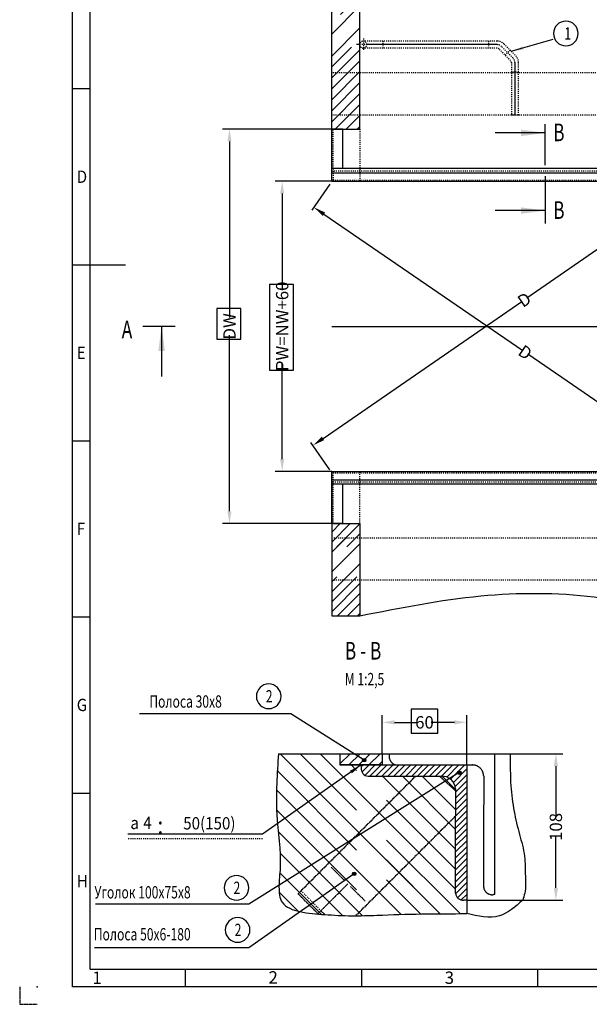
# Model space of a CAD drawing. Units: inches. Extents: x 4608 to 19458, y -66 to 10434.
# Drawn here: x 4608 to 8650, y -66 to 6924 of the extents above; entities that cross this region are included whole.
import ezdxf

# ---------------------------------------------------------------- set-up
doc = ezdxf.new("R2010")
doc.units = ezdxf.units.IN
for name, pattern in [('DASHED', [15, 7, -8]), ('DOT_CENTER', [14, 12, -1, 0, -1]), ('PHANTOM', [13, 10, -1, 0, -1, 0, -1])]:
    doc.linetypes.add(name, pattern=pattern)
doc.styles.add('CONVERTER_1', font='txt.shx', dxfattribs={"width": 0.72})
doc.styles.add('CONVERTER_17', font='txt.shx', dxfattribs={"width": 0.9})
doc.styles.add('CONVERTER_4', font='txt.shx', dxfattribs={"width": 0.9})
doc.dimstyles.new('ME10_DIM_10', dxfattribs={"dimtxt": 87.5, "dimasz": 87.5, "dimexe": 50, "dimexo": 0, "dimtad": 1, "dimdsep": 46, "dimtxsty": 'CONVERTER_1', "dimsah": 1, "dimcen": 0.09, "dimclrd": 2, "dimclre": 2, "dimclrt": 3, "dimadec": 0, "dimazin": 0, "dimtfac": 1, "dimtdec": 4, "dimtmove": 0, "dimatfit": 3, "dimfxl": 1, "dimtolj": 1, "dimtzin": 0, "dimarcsym": 0})
doc.dimstyles.new('ME10_DIM_12', dxfattribs={"dimtxt": 87.5, "dimasz": 87.5, "dimexe": 50, "dimexo": 0, "dimtad": 1, "dimdsep": 46, "dimtxsty": 'CONVERTER_1', "dimsah": 1, "dimcen": 0.09, "dimclrd": 2, "dimclre": 2, "dimclrt": 3, "dimadec": 0, "dimazin": 0, "dimtfac": 1, "dimtdec": 4, "dimtmove": 0, "dimatfit": 3, "dimfxl": 1, "dimtolj": 1, "dimtzin": 0, "dimarcsym": 0})
doc.dimstyles.new('ME10_DIM_14', dxfattribs={"dimtxt": 87.5, "dimasz": 87.5, "dimexe": 25, "dimexo": 25, "dimtad": 1, "dimdec": 1, "dimdsep": 46, "dimtxsty": 'CONVERTER_1', "dimsah": 1, "dimcen": 0.09, "dimclrd": 2, "dimclre": 2, "dimclrt": 3, "dimadec": 0, "dimazin": 0, "dimtol": 1, "dimtp": 0.2, "dimtm": 0.2, "dimtfac": 1, "dimtdec": 0, "dimtmove": 0, "dimatfit": 3, "dimfxl": 1, "dimtolj": 1, "dimtzin": 0, "dimarcsym": 0})
doc.dimstyles.new('ME10_DIM_15', dxfattribs={"dimtxt": 87.5, "dimasz": 87.5, "dimexe": 25, "dimexo": 25, "dimtad": 1, "dimdec": 1, "dimdsep": 46, "dimtxsty": 'CONVERTER_1', "dimsah": 1, "dimcen": 0.09, "dimclrd": 2, "dimclre": 2, "dimclrt": 3, "dimadec": 0, "dimazin": 0, "dimtol": 1, "dimtp": 0.2, "dimtm": 0.2, "dimtfac": 1, "dimtdec": 0, "dimtmove": 0, "dimatfit": 3, "dimfxl": 1, "dimtolj": 1, "dimtzin": 0, "dimarcsym": 0})
doc.dimstyles.new('ME10_DIM_3', dxfattribs={"dimtxt": 87.5, "dimasz": 87.5, "dimexe": 50, "dimexo": 0, "dimtad": 1, "dimdec": 1, "dimdsep": 46, "dimtxsty": 'CONVERTER_1', "dimsah": 1, "dimcen": 0.09, "dimclrd": 2, "dimclre": 2, "dimclrt": 3, "dimadec": 0, "dimazin": 0, "dimtfac": 1, "dimtdec": 4, "dimtmove": 0, "dimatfit": 3, "dimfxl": 1, "dimtolj": 1, "dimtzin": 0, "dimarcsym": 0})
doc.dimstyles.new('ME10_DIM_4', dxfattribs={"dimtxt": 87.5, "dimasz": 87.5, "dimexe": 50, "dimexo": 0, "dimtad": 1, "dimdsep": 46, "dimtxsty": 'CONVERTER_1', "dimsah": 1, "dimcen": 0.09, "dimclrd": 2, "dimclre": 2, "dimclrt": 3, "dimadec": 0, "dimazin": 0, "dimtfac": 1, "dimtdec": 4, "dimtmove": 0, "dimatfit": 3, "dimfxl": 1, "dimtolj": 1, "dimtzin": 0, "dimarcsym": 0})
doc.dimstyles.get("Standard").update_dxf_attribs({"dimtxt": 0.18, "dimasz": 0.18, "dimexe": 0.18, "dimexo": 0.0625, "dimgap": 0.09, "dimtad": 0, "dimtih": 1, "dimtoh": 1, "dimdec": 4, "dimzin": 0, "dimdsep": 46, "dimtxsty": 'Standard', "dimcen": 0.09, "dimadec": 0, "dimazin": 0, "dimtfac": 1, "dimtdec": 4, "dimtofl": 0, "dimtmove": 0, "dimatfit": 3, "dimfxl": 1, "dimtolj": 1, "dimtzin": 0, "dimarcsym": 0})

# ---------------------------------------------------------------- blocks, each defined once
blk = doc.blocks.new('*D34')
at = {"lineweight": -2, "transparency": 16777216}
for p, q in [((8088.3, 1713.4), (8462.6, 1713.4)), ((8412.6, 1625.9), (8412.6, 1262.3)), ((8412.6, 760.9), (8412.6, 1124.5)), ((8177.1, 673.4), (8462.6, 673.4))]:
    blk.add_line(p, q, dxfattribs=at)
at = {"transparency": 16777216}
for points in [[(8398, 1625.9), (8427.2, 1625.9), (8412.6, 1713.4)], [(8398, 760.9), (8427.2, 760.9), (8412.6, 673.4)]]:
    blk.add_solid(points, dxfattribs=at)
at = {"layer": 'Defpoints', "color": 0, "transparency": 16777216}
for p in [(8088.3, 1713.4), (8412.6, 1713.4), (8177.1, 673.4)]:
    blk.add_point(p, dxfattribs=at)
at = {"transparency": 16777216, "insert": (8412.6, 1193.4), "char_height": 87.5, "attachment_point": 5, "rotation": 90, "style": 'CONVERTER_1'}
blk.add_mtext('\\A1;108', dxfattribs=at)
blk = doc.blocks.new('*D45')
at = {"lineweight": -2, "transparency": 16777216}
for p, q in [((7180.3, 1713.4), (7180.3, 1986)), ((7780.3, 1633.4), (7780.3, 1986)), ((7267.8, 1936), (7432.4, 1936)), ((7692.8, 1936), (7528.2, 1936))]:
    blk.add_line(p, q, dxfattribs=at)
at = {"transparency": 16777216}
for points in [[(7267.8, 1950.6), (7267.8, 1921.4), (7180.3, 1936)], [(7692.8, 1950.6), (7692.8, 1921.4), (7780.3, 1936)]]:
    blk.add_solid(points, dxfattribs=at)
at = {"layer": 'Defpoints', "color": 0, "transparency": 16777216}
for p in [(7180.3, 1936), (7180.3, 1713.4), (7780.3, 1633.4)]:
    blk.add_point(p, dxfattribs=at)
at = {"transparency": 16777216, "insert": (7480.3, 1936), "char_height": 87.5, "attachment_point": 5, "rotation": 0.00014, "style": 'CONVERTER_1'}
blk.add_mtext('\\A1;60', dxfattribs=at)
blk = doc.blocks.new('*D1011')
at = {"lineweight": -2, "transparency": 16777216}
for p, q in [((6821.7, 6146.9), (6046.4, 6146.9)), ((6096.4, 6059.4), (6096.4, 4810.5)), ((6096.4, 3434.4), (6096.4, 4683.3)), ((6821.7, 3346.9), (6046.4, 3346.9))]:
    blk.add_line(p, q, dxfattribs=at)
at = {"transparency": 16777216}
for points in [[(6081.8, 6059.4), (6110.9, 6059.4), (6096.4, 6146.9)], [(6081.8, 3434.4), (6110.9, 3434.4), (6096.4, 3346.9)]]:
    blk.add_solid(points, dxfattribs=at)
at = {"layer": 'Defpoints', "color": 0, "transparency": 16777216}
for p in [(6096.4, 6146.9), (6821.7, 6146.9), (6821.7, 3346.9)]:
    blk.add_point(p, dxfattribs=at)
at = {"transparency": 16777216, "insert": (6096.4, 4746.9), "char_height": 87.5, "attachment_point": 5, "rotation": 90, "style": 'CONVERTER_1'}
blk.add_mtext('\\A1;DW', dxfattribs=at)
blk = doc.blocks.new('*D1213')
at = {"lineweight": -2, "transparency": 16777216}
for p, q in [((6821.7, 5776.9), (6420.5, 5776.9)), ((6470.5, 5689.4), (6470.5, 5004.8)), ((6470.5, 3804.4), (6470.5, 4489)), ((6821.7, 3716.9), (6420.5, 3716.9))]:
    blk.add_line(p, q, dxfattribs=at)
at = {"transparency": 16777216}
for points in [[(6455.9, 5689.4), (6485, 5689.4), (6470.5, 5776.9)], [(6455.9, 3804.4), (6485, 3804.4), (6470.5, 3716.9)]]:
    blk.add_solid(points, dxfattribs=at)
at = {"layer": 'Defpoints', "color": 0, "transparency": 16777216}
for p in [(6821.7, 5776.9), (6470.5, 3716.9), (6821.7, 3716.9)]:
    blk.add_point(p, dxfattribs=at)
at = {"transparency": 16777216, "insert": (6470.5, 4746.9), "char_height": 87.5, "attachment_point": 5, "rotation": 90, "style": 'CONVERTER_1'}
blk.add_mtext('\\A1;PW=NW+60', dxfattribs=at)
blk = doc.blocks.new('*D1415')
at = {"lineweight": -2, "transparency": 16777216}
for p, q in [((6807.6, 5756.3), (6680.9, 5571.8)), ((6767.2, 5542.9), (8177.2, 4574.7)), ((9622.9, 3582), (8212.9, 4550.2)), ((9807.6, 3696.3), (9680.9, 3511.8))]:
    blk.add_line(p, q, dxfattribs=at)
at = {"transparency": 16777216}
for points in [[(6775.5, 5554.9), (6758.9, 5530.9), (6695.1, 5592.4)], [(9631.2, 3594), (9614.7, 3569.9), (9695.1, 3532.4)]]:
    blk.add_solid(points, dxfattribs=at)
at = {"layer": 'Defpoints', "color": 0, "transparency": 16777216}
for p in [(6821.7, 5776.9), (6695.1, 5592.4), (9821.7, 3716.9)]:
    blk.add_point(p, dxfattribs=at)
at = {"transparency": 16777216, "insert": (8195.1, 4562.4), "char_height": 87.5, "attachment_point": 5, "rotation": 325.52391, "style": 'CONVERTER_1'}
blk.add_mtext('\\A1;D', dxfattribs=at)
blk = doc.blocks.new('*D1516')
at = {"lineweight": -2, "transparency": 16777216}
for p, q in [((9807.5, 5797.5), (9674.4, 5990.5)), ((9616.6, 5920.3), (8206.4, 4948.2)), ((6760.7, 3951.6), (8170.8, 4923.7)), ((6807.5, 3729.5), (6674.4, 3922.5))]:
    blk.add_line(p, q, dxfattribs=at)
at = {"transparency": 16777216}
for points in [[(9608.3, 5932.3), (9624.9, 5908.3), (9688.6, 5970)], [(6752.4, 3963.6), (6768.9, 3939.6), (6688.6, 3902)]]:
    blk.add_solid(points, dxfattribs=at)
at = {"layer": 'Defpoints', "color": 0, "transparency": 16777216}
for p in [(9821.7, 5776.9), (6688.6, 3902), (6821.7, 3708.9)]:
    blk.add_point(p, dxfattribs=at)
at = {"transparency": 16777216, "insert": (8188.6, 4936), "char_height": 87.5, "attachment_point": 5, "rotation": 34.57979, "style": 'CONVERTER_1'}
blk.add_mtext('\\A1;D', dxfattribs=at)

msp = doc.modelspace()

# ---------------------------------------------------------------- hatches: boundary and pattern name
at = {"linetype": 'Continuous'}
h = msp.add_hatch(dxfattribs=at)
h.set_pattern_fill('CUSTOM18', color=256, scale=110.000052, angle=45, pattern_type=2)
h.set_pattern_definition([(45, (0, 0), (-155.5636, 1e-14), []), (45, (38.89, -38.89), (-155.5636, 1e-14), [1320, -330])])
h.paths.add_polyline_path([(7021.716, 6896.881), (7021.716, 7104.627), (6821.716, 7104.627), (6821.716, 6546.881), (6821.716, 6246.881), (6821.716, 6146.881), (7021.716, 6146.881), (7021.716, 6246.881), (7021.716, 6696.881)])
h = msp.add_hatch(dxfattribs=at)
h.set_pattern_fill('CUSTOM10', color=256, scale=100, angle=45, pattern_type=2)
h.set_pattern_definition([(45, (0, 0), (-141.4214, 1e-14), []), (45, (0, 0), (-70.71068, 6e-15), [1200, -300])])
h.paths.add_polyline_path([(7021.716, 3346.881), (7021.716, 2692.173), (6821.716, 2692.173), (6821.716, 3346.881)])
at = {"linetype": 'DASHED'}
h = msp.add_hatch(dxfattribs=at)
h.set_pattern_fill('CUSTOM11', color=256, scale=100, angle=135, pattern_type=2)
h.set_pattern_definition([(135, (25029.58, -7526.49), (-1e-14, -141.42136), [1200, -300])])
edge = h.paths.add_edge_path()
edge.add_line((7780.323, 673.384), (7760.323, 673.384))
edge.add_arc((7755.323, 728.384), 55.227, 185.1944289, 275.1944289, ccw=False)
edge.add_line((7700.323, 723.384), (7700.323, 1270.541))
edge.add_line((7700.323, 1270.541), (7700.323, 1450.247))
edge.add_line((7700.323, 1450.247), (7700.323, 1463.384))
edge.add_arc((7605.323, 1458.384), 95.131, 3.0127875, 93.0127875)
edge.add_line((7600.323, 1553.384), (7587.186, 1553.384))
edge.add_line((7587.186, 1553.384), (7417.481, 1553.384))
edge.add_line((7417.481, 1553.384), (7080.323, 1553.384))
edge.add_arc((7085.323, 1608.384), 55.227, 174.8055711, 264.8055711, ccw=False)
edge.add_line((7030.323, 1613.384), (7030.323, 1633.384))
edge.add_line((7030.323, 1633.384), (6880.323, 1633.384))
edge.add_line((6880.323, 1633.384), (6880.323, 1713.384))
edge.add_line((6880.323, 1713.384), (6444.513, 1713.384))
edge.add_spline(control_points=[(6444.513, 1713.384), (6434.268, 1571.266), (6414.806, 1301.281), (6470.119, 982.374), (6443.439, 778.277), (6455.777, 635.8), (6611.176, 580.891), (6714.675, 575.073), (6772.708, 571.811)], knot_values=[0, 0, 0, 0, 427.46309624, 812.06435898, 947.36123422, 1058.64271399, 1198.88009613, 1377.87290438, 1377.87290438, 1377.87290438, 1377.87290438], degree=3, periodic=0)
edge.add_spline(control_points=[(6772.708, 571.811), (6836.466, 567.6), (6959.855, 559.45), (7189.138, 568.884), (7461.106, 577.285), (7673.574, 577.783), (7780.323, 578.033)], knot_values=[0, 0, 0, 0, 191.53911921, 370.67772098, 687.80151491, 1008.01305366, 1008.01305366, 1008.01305366, 1008.01305366], degree=3, periodic=0)
edge.add_line((7780.323, 578.033), (7780.323, 673.384))
at = {"linetype": 'Continuous'}
h = msp.add_hatch(dxfattribs=at)
h.set_pattern_fill('CUSTOM12', color=256, scale=200, angle=135, pattern_type=2)
h.set_pattern_definition([(135, (25029.58, -7526.49), (-2e-14, -282.8427), [])])
edge = h.paths.add_edge_path()
edge.add_line((7780.323, 673.384), (7760.323, 673.384))
edge.add_arc((7755.323, 728.384), 55.227, 185.1944289, 275.1944289, ccw=False)
edge.add_line((7700.323, 723.384), (7700.323, 1270.541))
edge.add_line((7700.323, 1270.541), (7700.323, 1450.247))
edge.add_line((7700.323, 1450.247), (7700.323, 1463.384))
edge.add_arc((7605.323, 1458.384), 95.131, 3.0127875, 93.0127875)
edge.add_line((7600.323, 1553.384), (7587.186, 1553.384))
edge.add_line((7587.186, 1553.384), (7417.481, 1553.384))
edge.add_line((7417.481, 1553.384), (7080.323, 1553.384))
edge.add_arc((7085.323, 1608.384), 55.227, 174.8055711, 264.8055711, ccw=False)
edge.add_line((7030.323, 1613.384), (7030.323, 1633.384))
edge.add_line((7030.323, 1633.384), (6880.323, 1633.384))
edge.add_line((6880.323, 1633.384), (6880.323, 1713.384))
edge.add_line((6880.323, 1713.384), (6444.513, 1713.384))
edge.add_spline(control_points=[(6444.513, 1713.384), (6434.268, 1571.266), (6414.806, 1301.281), (6470.119, 982.374), (6443.439, 778.277), (6455.777, 635.8), (6611.176, 580.891), (6714.675, 575.073), (6772.708, 571.811)], knot_values=[0, 0, 0, 0, 427.46309624, 812.06435898, 947.36123422, 1058.64271399, 1198.88009613, 1377.87290438, 1377.87290438, 1377.87290438, 1377.87290438], degree=3, periodic=0)
edge.add_spline(control_points=[(6772.708, 571.811), (6836.466, 567.6), (6959.855, 559.45), (7189.138, 568.884), (7461.106, 577.285), (7673.574, 577.783), (7780.323, 578.033)], knot_values=[0, 0, 0, 0, 191.53911921, 370.67772098, 687.80151491, 1008.01305366, 1008.01305366, 1008.01305366, 1008.01305366], degree=3, periodic=0)
edge.add_line((7780.323, 578.033), (7780.323, 673.384))
h = msp.add_hatch(dxfattribs=at)
h.set_pattern_fill('CUSTOM16', color=256, scale=50, angle=45, pattern_type=2)
h.set_pattern_definition([(45, (66856.65, 13463.523), (-70.71068, 6e-15), [])])
h.paths.add_polyline_path([(6880.323, 1713.384), (6880.323, 1633.384), (7030.323, 1633.384), (7180.323, 1633.384), (7180.323, 1713.384)])
h = msp.add_hatch(color=256)
edge = h.paths.add_edge_path()
edge.add_arc((7052.485, 1667.384), 12.5, 0, 360)
h = msp.add_hatch(dxfattribs=at)
h.set_pattern_fill('CUSTOM14', color=256, scale=30, angle=45, pattern_type=2)
h.set_pattern_definition([(45, (2324.176, -8136.3), (-42.42641, 3e-15), [])])
edge = h.paths.add_edge_path()
edge.add_line((7030.323, 1633.384), (7032.24, 1593.147))
edge.add_line((7032.24, 1593.147), (7044.755, 1570.912))
edge.add_line((7044.755, 1570.912), (7067.35, 1556.164))
edge.add_line((7067.35, 1556.164), (7097.451, 1553.384))
edge.add_line((7097.451, 1553.384), (7600.323, 1553.384))
edge.add_arc((7605.323, 1458.384), 95.131, 3.0127875, 93.0127875, ccw=False)
edge.add_line((7700.323, 1463.384), (7700.323, 1450.247))
edge.add_line((7700.323, 1450.247), (7700.323, 1270.541))
edge.add_line((7700.323, 1270.541), (7700.323, 723.384))
edge.add_arc((7755.323, 728.384), 55.227, 185.1944289, 275.1944289)
edge.add_line((7760.323, 673.384), (7780.323, 673.384))
edge.add_line((7780.323, 673.384), (7780.323, 1633.384))
edge.add_line((7780.323, 1633.384), (7030.323, 1633.384))
h = msp.add_hatch(color=256)
edge = h.paths.add_edge_path()
edge.add_arc((7727.239, 1579.384), 12.5, 0, 360)
h = msp.add_hatch(color=256)
edge = h.paths.add_edge_path()
edge.add_arc((6981.581, 860.677), 12.5, 0, 360)

# ---------------------------------------------------------------- linework, layer by layer
for p, q in [((4982.983, 59.414), (4982.983, 10309.414)), ((5107.983, 184.414), (5107.983, 10184.414)), ((6821.716, 6546.881), (6821.716, 7104.627)), ((7021.716, 6896.881), (7021.716, 7104.627)), ((7021.716, 6696.881), (7021.716, 6896.881)), ((7021.716, 6246.881), (7021.716, 6696.881)), ((6821.716, 6246.881), (6821.716, 6546.881)), ((4982.983, 6434.414), (5107.983, 6434.414)), ((6821.716, 6146.881), (6821.716, 6246.881)), ((7021.716, 6146.881), (7021.716, 6246.881)), ((6821.716, 6146.881), (6821.716, 6146.881)), ((6821.716, 6146.881), (7021.716, 6146.881)), ((6901.716, 6146.881), (6821.716, 6146.881)), ((6901.716, 6146.881), (6821.716, 6146.881)), ((6821.716, 6146.881), (6901.716, 6146.881)), ((6821.716, 6146.881), (6821.716, 6146.881)), ((6821.716, 5866.881), (6821.716, 6146.881)), ((6821.716, 5866.881), (6821.716, 6146.881)), ((6901.716, 5866.881), (6901.716, 6146.881)), ((6821.716, 5851.881), (6821.716, 5866.881)), ((6821.716, 5851.881), (6821.716, 5866.881)), ((6831.716, 5866.881), (6821.716, 5866.881)), ((6821.716, 5836.881), (6821.716, 5851.881)), ((6821.716, 5776.881), (6821.716, 5836.881)), ((6821.716, 5836.881), (9551.716, 5836.881)), ((9911.716, 5866.881), (6831.716, 5866.881)), ((6821.716, 5776.881), (6821.716, 5784.881)), ((6821.716, 5776.881), (9821.716, 5776.881)), ((4982.983, 5184.414), (5357.983, 5184.414)), ((4982.983, 3934.414), (5107.983, 3934.414)), ((6821.716, 3708.881), (6821.716, 3716.881)), ((6821.716, 3716.881), (7021.716, 3716.881)), ((6821.716, 3656.881), (6821.716, 3716.881)), ((7021.716, 3716.881), (7081.716, 3716.881)), ((7081.716, 3716.881), (7401.716, 3716.881)), ((7401.716, 3716.881), (9821.716, 3716.881)), ((6821.716, 3641.881), (6821.716, 3656.881)), ((6821.716, 3656.881), (9881.716, 3656.881)), ((6821.716, 3641.881), (6821.716, 3626.881)), ((6821.716, 3641.881), (6821.716, 3626.881)), ((6821.716, 3626.881), (6821.716, 3641.881)), ((6821.716, 3346.881), (6821.716, 3626.881)), ((6821.716, 3626.881), (6821.716, 3346.881)), ((6821.716, 3626.881), (6821.716, 3346.881)), ((6831.716, 3626.881), (6821.716, 3626.881)), ((9911.716, 3626.881), (6831.716, 3626.881)), ((6901.716, 3346.881), (6901.716, 3627.881)), ((6821.716, 3346.881), (7021.716, 3346.881)), ((6821.716, 3346.881), (6821.716, 2692.173)), ((6821.716, 3346.881), (6901.716, 3346.881)), ((6901.716, 3346.881), (6821.716, 3346.881)), ((6821.716, 3346.881), (6821.716, 3346.881)), ((7021.716, 3346.881), (7021.716, 2692.173)), ((4982.983, 2684.414), (5107.983, 2684.414)), ((6821.716, 2692.173), (7021.716, 2692.173)), ((6444.513, 1713.384), (6880.323, 1713.384)), ((6880.323, 1713.384), (7180.323, 1713.384)), ((6880.323, 1713.384), (6880.323, 1633.384)), ((7180.323, 1713.384), (8088.323, 1713.384)), ((7180.323, 1713.384), (7180.323, 1633.384)), ((7030.323, 1633.384), (6880.323, 1633.384)), ((6880.323, 1633.384), (7030.323, 1633.384)), ((7030.323, 1633.384), (7180.323, 1633.384)), ((7180.323, 1633.384), (7030.323, 1633.384)), ((7030.323, 1633.384), (7030.323, 1613.384)), ((7180.323, 1633.384), (7526.323, 1633.384)), ((7526.323, 1633.384), (7547.481, 1633.384)), ((7547.481, 1633.384), (7704.323, 1633.384)), ((7547.481, 1633.384), (7704.323, 1633.384)), ((7704.323, 1633.384), (7717.186, 1633.384)), ((7704.323, 1633.384), (7717.186, 1633.384)), ((7717.186, 1633.384), (7780.323, 1633.384)), ((7780.323, 1633.384), (7780.323, 673.384)), ((7080.323, 1553.384), (7417.481, 1553.384)), ((7417.481, 1553.384), (7587.186, 1553.384)), ((7587.186, 1553.384), (7600.323, 1553.384)), ((4982.983, 1434.414), (5107.983, 1434.414)), ((7700.323, 1463.384), (7700.323, 1450.247)), ((7700.323, 1450.247), (7700.323, 1270.541)), ((7700.323, 723.384), (7700.323, 1270.541)), ((6583.095, 718.998), (6604.308, 740.211)), ((7780.323, 673.384), (7760.323, 673.384)), ((7780.323, 673.384), (8177.089, 673.384)), ((7780.323, 673.384), (7780.323, 578.033)), ((6724.516, 577.577), (6745.729, 598.79)), ((6745.729, 598.79), (6772.708, 571.811)), ((5107.983, 184.414), (10782.983, 184.414)), ((5782.983, 184.414), (5782.983, 59.414)), ((7032.983, 184.414), (7032.983, 59.414)), ((8282.983, 184.414), (8282.983, 59.414)), ((19332.983, 59.414), (4982.983, 59.414))]:
    msp.add_line(p, q, dxfattribs=at)
at = {"linetype": 'DASHED'}
for p, q in [((7046.716, 6791.354), (7046.716, 6707.354)), ((7071.716, 6746.881), (7021.716, 6746.881)), ((7184.853, 6771.881), (7046.716, 6771.881)), ((7184.853, 6721.881), (7046.716, 6721.881)), ((7184.853, 6771.881), (7184.853, 6721.881)), ((7994.939, 6771.881), (7184.853, 6771.881)), ((7994.939, 6721.881), (7184.853, 6721.881)), ((7933.578, 6771.881), (7933.578, 6721.881)), ((8090.858, 6634.247), (8009.081, 6716.023)), ((8108.535, 6651.924), (8026.759, 6733.701)), ((8044.436, 6751.379), (8126.213, 6669.602)), ((8052.469, 6672.635), (8087.825, 6707.99)), ((8096.716, 6620.104), (8096.716, 6246.881)), ((8146.716, 6553.744), (8146.716, 6620.104)), ((10121.716, 6546.881), (6821.716, 6546.881)), ((8096.716, 6553.744), (8146.716, 6553.744)), ((8146.716, 6246.881), (8146.716, 6553.744)), ((7021.716, 6246.881), (6821.716, 6246.881)), ((9821.716, 6246.881), (7021.716, 6246.881)), ((8096.716, 6246.881), (8096.716, 6246.881)), ((8096.716, 6246.881), (8096.716, 6246.881)), ((8096.716, 6246.881), (8096.716, 6246.881)), ((8096.716, 6246.881), (8096.716, 6246.881)), ((8096.716, 6246.881), (8096.716, 6246.881)), ((8096.716, 6246.881), (8096.716, 6246.881)), ((8121.716, 6246.881), (8096.716, 6246.881)), ((8146.716, 6246.881), (8121.716, 6246.881)), ((8146.716, 6246.881), (8146.716, 6246.881)), ((6831.716, 5866.881), (6831.716, 6146.881)), ((7021.716, 6146.881), (7021.716, 5776.881)), ((6821.716, 5851.881), (9896.716, 5851.881)), ((6831.716, 5866.881), (6831.716, 5785.881)), ((6821.716, 5785.881), (6831.716, 5785.881)), ((6831.716, 5785.881), (9830.716, 5785.881)), ((6821.716, 3707.881), (6831.716, 3707.881)), ((6831.716, 3626.881), (6831.716, 3707.881)), ((6831.716, 3707.881), (9830.716, 3707.881)), ((7021.716, 3346.881), (7021.716, 3716.881)), ((9896.716, 3641.881), (6821.716, 3641.881)), ((6831.716, 3346.881), (6831.716, 3626.881)), ((6821.716, 3246.881), (9821.716, 3246.881)), ((6821.716, 2946.881), (10121.716, 2946.881)), ((6330.176, 1108.204), (5376.176, 1108.204)), ((6604.308, 740.211), (6745.729, 598.79))]:
    msp.add_line(p, q, dxfattribs=at)
at = {"linetype": 'DOT_CENTER'}
for p, q in [((7021.716, 6746.881), (6997.01, 6746.881)), ((7994.939, 6746.881), (7071.716, 6746.881)), ((8121.716, 6620.104), (8121.716, 6246.881)), ((8336, 5891.191), (8336, 6183.191)), ((8336, 5812.506), (8336, 5477.506)), ((5711.967, 4746.881), (5480.967, 4746.881)), ((6821.716, 4746.881), (9821.716, 4746.881)), ((7230.323, 1713.384), (7726.323, 1713.384)), ((7230.323, 1713.384), (7230.323, 1703.384)), ((7726.323, 1713.384), (7747.481, 1713.384)), ((7747.481, 1713.384), (7904.323, 1713.384)), ((7904.323, 1713.384), (7917.186, 1713.384)), ((7904.323, 1713.384), (7917.186, 1713.384)), ((7917.186, 1713.384), (7930.323, 1713.384)), ((7930.323, 1713.384), (7980.323, 1713.384)), ((7980.323, 1663.384), (7980.323, 1713.384)), ((7280.323, 1633.384), (7617.481, 1633.384)), ((7617.481, 1633.384), (7820.323, 1633.384)), ((7980.323, 713.384), (7980.323, 1663.384)), ((6604.308, 740.211), (7417.481, 1553.384)), ((7587.186, 1553.384), (7700.323, 1450.247)), ((7900.323, 1553.384), (7900.323, 1520.247)), ((7900.323, 1520.247), (7900.323, 1350.541)), ((7900.323, 763.384), (7900.323, 1350.541)), ((7700.323, 1270.541), (6992.607, 562.825)), ((6915.435, 810.922), (6817.782, 908.575)), ((6745.729, 598.79), (6936.648, 789.709)), ((6954.961, 771.395), (7059.008, 667.348)), ((6724.516, 577.577), (6583.095, 718.998)), ((7980.323, 713.384), (7970.323, 713.384))]:
    msp.add_line(p, q, dxfattribs=at)
at = {"linetype": 'PHANTOM'}
for p, q in [((4607.983, 59.414), (4607.983, -65.586)), ((4607.983, -65.586), (4732.983, -65.586))]:
    msp.add_line(p, q, dxfattribs=at)
for points in [[(8483.584, 6738.429), (8483.584, 6738.429, 0.41421356), (8571.084, 6825.929), (8571.084, 6825.929, 0.41421356), (8483.584, 6913.429), (8483.584, 6913.429, 0.41421356), (8396.084, 6825.929), (8396.084, 6825.929, 0.41421356)], [(6375.084, 2033.429), (6375.084, 2033.429, 0.41421356), (6462.584, 2120.929), (6462.584, 2120.929, 0.41421356), (6375.084, 2208.429), (6375.084, 2208.429, 0.41421356), (6287.584, 2120.929), (6287.584, 2120.929, 0.41421356)], [(6146.277, 673.783), (6146.277, 673.783, 0.41421356), (6233.777, 761.283), (6233.777, 761.283, 0.41421356), (6146.277, 848.783), (6146.277, 848.783, 0.41421356), (6058.777, 761.283), (6058.777, 761.283, 0.41421356)], [(6154.277, 374.783), (6154.277, 374.783, 0.41421356), (6241.777, 462.283), (6241.777, 462.283, 0.41421356), (6154.277, 549.783), (6154.277, 549.783, 0.41421356), (6066.777, 462.283), (6066.777, 462.283, 0.41421356)]]:
    msp.add_lwpolyline(points, format="xyb", close=True)
for points in [[(6380.756, 4435.943), (6551.381, 4435.943), (6551.381, 5044.068), (6380.756, 5044.068)], [(6006.645, 4657.059), (6177.27, 4657.059), (6177.27, 4873.184), (6006.645, 4873.184)], [(7386.261, 2030.229), (7386.261, 1859.604), (7574.386, 1859.604), (7574.386, 2030.229)]]:
    msp.add_lwpolyline(points, close=True)
for centre in [(7052.485, 1667.384), (7727.239, 1579.384), (6981.581, 860.677)]:
    msp.add_circle(centre, 12.5)
at = {"linetype": 'DASHED'}
for centre, radius, start, end in [((7046.716, 6746.881), 25, 0, 180), ((7046.716, 6746.881), 25, 180, 0), ((7994.939, 6701.881), 70, 45, 90), ((7994.939, 6701.881), 45, 45, 90), ((7994.939, 6701.881), 20, 45, 90), ((8076.716, 6620.104), 45, 0, 45), ((8076.716, 6620.104), 70, 0, 45), ((8076.716, 6620.104), 20, 0, 45)]:
    msp.add_arc(centre, radius, start, end, dxfattribs=at)
at = {"linetype": 'DOT_CENTER'}
for centre, radius, start, end in [((7290.323, 1693.384), 60.828, 170.5376778, -99.4623222), ((7290.323, 1693.384), 60.828, 170.5376778, -99.4623222), ((7820.323, 1553.384), 80, 0, 90), ((7960.323, 773.384), 60.828, -170.5376778, -80.5376778), ((7960.323, 773.384), 60.828, -170.5376778, -80.5376778)]:
    msp.add_arc(centre, radius, start, end, dxfattribs=at)
at = {"linetype": 'Continuous'}
for centre, radius, start, end in [((7085.323, 1608.384), 55.227, 174.8055711, -95.1944289), ((7085.323, 1608.384), 55.227, 174.8055711, -95.1944289), ((7605.323, 1458.384), 95.131, 3.0127875, 93.0127875), ((7605.323, 1458.384), 95.131, 3.0127875, 93.0127875), ((7755.323, 728.384), 55.227, -174.8055711, -84.8055711), ((7755.323, 728.384), 55.227, -174.8055711, -84.8055711)]:
    msp.add_arc(centre, radius, start, end, dxfattribs=at)
for points in [[(7021.716, 2692.173), (7880.357, 2833.319), (8683.982, 2825.987), (9429.404, 2716.118), (10112.092, 2841.681), (10225.423, 2926.524), (10316.107, 3030.003), (10372.986, 3612.973), (10316.107, 4254.097), (10370.271, 4447.242), (10441.655, 4635.972), (10541.907, 5072.783), (10567.204, 5525.271), (10542.66, 5929.129), (10436.424, 6315.178), (10339.745, 6490.514), (10211.484, 6639.511), (9833.027, 6837.5), (9390.19, 6927.225), (8257.043, 7079.79), (7021.716, 7104.627)], [(6444.513, 1713.384), (6432.309, 1286.095), (6456.037, 902.227), (6447.929, 767.173), (6471.055, 658.321), (6594.923, 592.569), (6772.708, 571.811)], [(8088.323, 1713.384), (8093.5, 1485.644), (8116.236, 1303.435), (8154.686, 1140.718), (8189.686, 985.583), (8196.326, 843.384), (8191.705, 723.788), (8177.089, 673.384)], [(8177.089, 673.384), (8011.829, 562.28), (7780.323, 578.033)], [(6772.708, 571.811), (6964.031, 562.711), (7143.123, 566.77), (7460.12, 575.753), (7780.323, 578.033)]]:
    msp.add_spline(points, degree=3, dxfattribs=at)
msp.add_point((4732.983, 59.414))
for points in [[(8177.425, 6734.511), (8183.773, 6712.364), (8096.485, 6699.329)], [(8164.248, 6097.46), (8164.248, 6143.538), (8339.248, 6120.499)], [(8164.248, 5545.773), (8164.248, 5591.851), (8339.248, 5568.812)], [(5637.906, 4571.881), (5591.828, 4571.881), (5614.867, 4746.881)], [(6965.251, 1573.764), (6952.037, 1592.637), (7030.323, 1633.384)]]:
    msp.add_solid(points)

# ---------------------------------------------------------------- texts
for s, height, style, width, p in [('1', 87.5, 'CONVERTER_1', 0.72, (8473.084, 6782.179)), ('B', 125, 'CONVERTER_1', 0.72, (8393.567, 6061.486)), ('D', 87.5, 'CONVERTER_4', 0.9, (5012.725, 5765.733)), ('B', 125, 'CONVERTER_1', 0.72, (8393.567, 5509.8)), ('A', 125, 'CONVERTER_1', 0.72, (5332.032, 4662.577)), ('E', 87.5, 'CONVERTER_4', 0.9, (5012.725, 4515.733)), ('F', 87.5, 'CONVERTER_4', 0.9, (5012.725, 3265.733)), ('B - B', 125, 'CONVERTER_1', 0.72, (6915.115, 2381.358)), ('M 1:2,5', 87.5, 'CONVERTER_1', 0.72, (6915.115, 2198.988)), ('G', 87.5, 'CONVERTER_4', 0.9, (5012.725, 2015.733)), ('Полоса 30x8', 87.5, 'CONVERTER_1', 0.72, (5527.802, 2040.221)), ('2', 87.5, 'CONVERTER_1', 0.72, (6354.084, 2077.179)), ('4', 87.5, 'CONVERTER_4', 0.9, (5484.564, 1178.204)), ('50(150)', 87.5, 'CONVERTER_4', 0.9, (5768.43, 1175.734)), ('a', 87.5, 'CONVERTER_4', 0.9, (5393.564, 1178.204)), (':', 125, 'CONVERTER_17', 0.9, (5584.564, 1143.204)), ('H', 87.5, 'CONVERTER_4', 0.9, (5012.725, 765.733)), ('Уголок 100x75x8', 87.5, 'CONVERTER_1', 0.72, (5138.234, 685.905)), ('2', 87.5, 'CONVERTER_1', 0.72, (6125.277, 717.533)), ('2', 87.5, 'CONVERTER_1', 0.72, (6133.277, 418.533)), ('Полоса 50x6-180', 87.5, 'CONVERTER_1', 0.72, (5133.669, 387.917))]:
    msp.add_text(s, height=height, dxfattribs=dict(style=style, width=width)).set_placement(p)
at = {"char_height": 87.5, "attachment_point": 1, "line_spacing_factor": 1.320528, "style": 'CONVERTER_4'}
for s, insert in [('1', (5123.597, 166.96)), ('2', (6373.597, 169.46)), ('3', (7623.597, 166.96))]:
    msp.add_mtext(s, dxfattribs=dict(at, insert=insert))

# ---------------------------------------------------------------- dimensions: what is measured, and where the dimension line sits
for base, p1, p2, text, dimstyle, picture, middle in [((6096.353, 6146.881), (6821.716, 3346.881), (6821.716, 6146.881), 'DW', 'ME10_DIM_10', '*D1011', (6096.353, 4746.881)), ((6470.463, 3716.881), (6821.716, 5776.881), (6821.716, 3716.881), 'PW=NW+60', 'ME10_DIM_12', '*D1213', (6470.463, 4746.881)), ((8412.597, 1713.384), (8177.089, 673.384), (8088.323, 1713.384), '108', 'ME10_DIM_3', '*D34', (8412.597, 1193.384))]:
    dim = msp.add_linear_dim(base=base, p1=p1, p2=p2, angle=90, text=text, dimstyle=dimstyle, override={"dimclrd": 256, "dimclre": 256, "dimclrt": 256})
    dim.commit()
    dim.dimension.update_dxf_attribs({"geometry": picture, "text_midpoint": middle, "text_rotation": 90})
for p1, p2, distance, dimstyle, picture, middle, turn in [((9821.716, 5776.881), (6821.716, 3708.881), -234.506, 'ME10_DIM_15', '*D1516', (8188.621, 4935.959), 34.5797904), ((9821.716, 3716.881), (6821.716, 5776.881), 223.74, 'ME10_DIM_14', '*D1415', (8195.065, 4562.439), -34.4760884)]:
    dim = msp.add_aligned_dim(p1=p1, p2=p2, distance=distance, text='D', dimstyle=dimstyle, override={"dimclrd": 256, "dimclre": 256, "dimclrt": 256})
    dim.commit()
    dim.dimension.update_dxf_attribs({"geometry": picture, "text_midpoint": middle, "text_rotation": turn})
dim = msp.add_linear_dim(base=(7180.323, 1935.975), p1=(7780.323, 1633.384), p2=(7180.323, 1713.384), text='60', dimstyle='ME10_DIM_4', override={"dimclrd": 256, "dimclre": 256, "dimclrt": 256})
dim.commit()
dim.dimension.update_dxf_attribs({"geometry": '*D45', "text_midpoint": (7480.323, 1935.975), "text_rotation": 0.0001389})

# ---------------------------------------------------------------- leaders
at = {"linetype": 'Continuous', "has_arrowhead": 0}
for points in [[(8096.485, 6699.329), (8394.037, 6784.611)], [(8339.248, 6120.499), (7982.688, 6120.499)], [(8339.248, 5568.812), (7982.688, 5568.812)], [(5614.867, 4746.881), (5614.867, 4390.321)], [(7052.485, 1667.384), (6532.702, 1995.7), (5458.744, 1995.7)], [(7030.323, 1633.384), (6330.176, 1143.204), (5376.176, 1143.204)], [(7727.239, 1579.384), (6233.652, 646.384), (5145.96, 646.384)], [(6981.581, 860.677), (6233.652, 335.384), (5137.999, 335.384)]]:
    msp.add_leader(points, dimstyle='Standard', dxfattribs=at)

doc.saveas('drawing.dxf')
